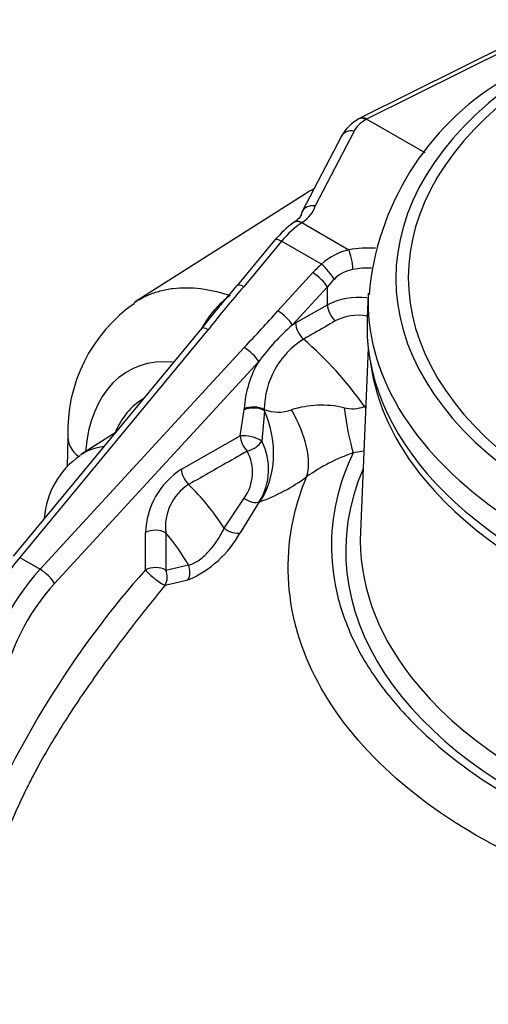
# Paper-space layout 'Sheet1' of a CAD drawing. Units: millimetres. Extents: x 0 to 3564, y 0 to 2520.
# Drawn here: x 2409 to 2441, y 2215 to 2282 of the extents above; entities that cross this region are included whole.
import ezdxf

# ---------------------------------------------------------------- set-up
doc = ezdxf.new("R2010")
doc.units = ezdxf.units.MM
doc.header["$LTSCALE"] = 6
for name, color, linetype in [('tangent', 7, 'Continuous'), ('TSH-1', 7, 'Continuous'), ('visible', 7, 'Continuous')]:
    doc.layers.add(name, color=color, linetype=linetype)

# ---------------------------------------------------------------- blocks, each defined once
blk = doc.blocks.new('SE5')
at = {"layer": 'tangent', "color": 7, "linetype": 'Continuous'}
for p, q in [((2446.777, 2282.492), (2433.047, 2275.635)), ((2433.049, 2275.634), (2432.998, 2275.604)), ((2432.182, 2274.815), (2429.498, 2269.663)), ((2428.598, 2268.513), (2428.59, 2268.507)), ((2428.598, 2268.513), (2431.832, 2266.646)), ((2427.198, 2267.24), (2424.599, 2264.097)), ((2429.953, 2265.649), (2427.198, 2267.24)), ((2426.942, 2262.442), (2429.353, 2265.066)), ((2430.347, 2264.092), (2427.937, 2261.468)), ((2430.347, 2262.848), (2430.347, 2264.092)), ((2428.154, 2261.599), (2430.347, 2262.848)), ((2427.937, 2261.468), (2428.154, 2261.599)), ((2422.152, 2261.139), (2409.174, 2245.446)), ((2410.583, 2244.633), (2424.626, 2259.92)), ((2425.62, 2258.946), (2411.577, 2243.659)), ((2424.351, 2253.818), (2424.617, 2255.614)), ((2424.617, 2255.614), (2424.62, 2255.681)), ((2426.012, 2255.557), (2425.836, 2253.447)), ((2426.007, 2255.634), (2426.012, 2255.557)), ((2432.892, 2255.844), (2432.992, 2255.897)), ((2420.302, 2251.524), (2424.351, 2253.818)), ((2432.858, 2252.773), (2432.119, 2252.653)), ((2423.24, 2247.466), (2424.626, 2249.526)), ((2425.662, 2249.273), (2424.35, 2247.154)), ((2425.699, 2249.286), (2425.662, 2249.273)), ((2417.83, 2244.596), (2417.83, 2247.163)), ((2419.219, 2247.149), (2419.219, 2244.582)), ((2409.174, 2245.446), (2410.583, 2244.633)), ((2419.219, 2244.582), (2420.78, 2244.933))]:
    blk.add_line(p, q, dxfattribs=at)
for centre, radius, start, end in [((2432.757, 2262.632), 4.119, 102.97986, 132.90579), ((2432.505, 2262.957), 2.362, 99.87108, 135.25219), ((2464.833, 2228.332), 53.832, 138.3649, 142.45214), ((2427.84, 2257.9), 6.989, 126.87491, 151.10423), ((2432.563, 2258.374), 4.993, 84.30682, 116.34236), ((2372.475, 2310.151), 72.407, 316.07384, 318.78409), ((2432.49, 2258.7), 3.432, 79.87597, 117.7266), ((2438.607, 2249.342), 16.152, 131.3433, 143.51463), ((2431.819, 2255.579), 5.812, 122.4061, 179.46309), ((2412.272, 2241.451), 25.146, 34.91621, 49.19946), ((2431.901, 2255.235), 7.295, 149.42435, 176.4991), ((2426.966, 2258.157), 2.699, 249.18739, 289.59706), ((2429.953, 2249.059), 6.878, 77.03915, 107.61912), ((2432.063, 2258.019), 2.328, 255.89249, 290.86956), ((2422.091, 2251.513), 4.215, 327.89349, 27.31068), ((2422.132, 2251.312), 3.067, 324.38033, 28.32914), ((2436.268, 2240.699), 12.653, 109.13929, 125.51643), ((2423.219, 2246.99), 5.392, 122.75561, 178.161), ((2421.265, 2261.499), 12.993, 289.95474, 306.08222), ((2422.693, 2247.533), 3.495, 122.97021, 186.3131), ((2417.839, 2250.73), 7.429, 293.05704, 331.22488), ((2466.747, 2201.253), 65.357, 138.45733, 156.94711), ((2273.851, 2885.239), 657.952, 282.761087, 282.900852), ((2444.244, 2230.673), 39.659, 199.13644, 236.11809)]:
    blk.add_arc(centre, radius, start, end, dxfattribs=at)
for centre, major_axis, ratio, start_param, end_param in [((2472.575, 2264.658), (37.516, 0), 0.57735, 2.462828, 3.820358), ((2472.575, 2264.729), (36.66, 0), 0.57735, 2.465498, 3.817688), ((2435.044, 2274.335), (-2.999, -0.094), 0.597134, 5.444165, 5.959655), ((2432.207, 2274.013), (0.887, -0.462), 0.760616, 1.973977, 3.113038), ((2426.032, 2269.883), (3.499, 0.11), 0.597134, 5.51684, 6.125183), ((2428.718, 2264.506), (2.398, 4.389), 0.561008, 0.809603, 1.230332), ((2428.616, 2267.707), (0.553, -0.833), 0.57515, 2.320826, 3.141376), ((2428.623, 2267.711), (0.554, -0.833), 0.57824, 2.32046, 3.121799), ((2433.051, 2263.773), (-4.999, -0.157), 0.597134, 4.569451, 4.939945), ((2431.856, 2265.844), (-0.168, 0.986), 0.18167, 4.077709, 5.630587), ((2432.763, 2262.884), (-4.426, -3.266), 0.712403, 4.825234, 4.978926), ((2430.265, 2265.098), (-0.657, 0.754), 0.161283, 3.895256, 5.383037), ((2429.665, 2264.514), (-0.736, 0.677), 0.244259, 3.804994, 5.360354), ((2433.075, 2262.972), (3.999, 0.158), 0.601952, 1.470294, 1.793268), ((2424.912, 2263.546), (0.771, -0.637), 0.280406, 2.205112, 3.150003), ((2433.075, 2262.333), (3.298, 3.286), 0.688897, 1.565941, 1.719633), ((2472.575, 2263.084), (39.427, 0), 0.57735, 3.116897, 3.826439), ((2431.029, 2262.426), (0.495, -0.869), 0.540644, 3.930853, 5.272016), ((2427.255, 2261.89), (-0.736, 0.677), 0.244259, 3.804994, 5.360354), ((2428.836, 2261.177), (0.495, -0.869), 0.540566, 3.930794, 5.276525), ((2422.465, 2260.587), (0.771, -0.637), 0.280406, 2.205112, 3.141593), ((2424.938, 2259.368), (-0.736, 0.677), 0.244259, 3.804994, 5.360354), ((2422.963, 2246.751), (6.216, -11.591), 0.597134, 2.760771, 3.889179), ((2423.135, 2246.501), (5.33, -9.939), 0.597134, 3.162909, 3.598421), ((2425.299, 2255.192), (0.999, -0.042), 0.550211, 0.799038, 2.34479), ((2425.302, 2255.258), (0.999, -0.036), 0.554224, 0.807365, 2.341517), ((2421.733, 2253.367), (1.853, -5.707), 0.797497, 0.552662, 1.697964), ((2424.805, 2255.019), (3.544, -4.842), 0.482901, 0.331586, 1.347154), ((2432.119, 2257.552), (0.595, -5.97), 0.138834, -1.280066, -0.622412), ((2435.168, 2258.376), (2.73, -5.343), 0.54107, -1.366029, -1.338224), ((2416.492, 2253.623), (3.998, -0.115), 0.556145, 3.142079, 3.777189), ((2425.033, 2253.396), (-0.97, 0.242), 0.37961, 3.83818, 5.581556), ((2425.033, 2253.396), (0.493, -0.87), 0.542211, 3.932064, 5.176664), ((2425.033, 2253.396), (-0.869, -0.495), 0.511071, 1.063525, 2.379307), ((2418.597, 2243.898), (5.042, -8.733), 0.57735, 2.89151, 3.182629), ((2420.984, 2251.102), (0.493, -0.87), 0.542015, 3.931912, 5.188992), ((2472.575, 2245.873), (40.966, 0), 0.57735, 2.899337, 6.525441), ((2472.575, 2260.599), (-39.37, 0), 0.57735, 0.447617, 2.694236), ((2418.597, 2243.898), (-5.042, 8.733), 0.57735, 4.788649, 5.184957), ((2425.001, 2249.953), (-0.842, 0.539), 0.564469, 1.485105, 2.747496), ((2413.344, 2247.845), (2.48, -0.317), 0.650587, 3.14207, 3.165202), ((2418.512, 2246.74), (1, 0), 0.57735, 0.785398, 2.321288), ((2416.891, 2242.913), (3.793, -6.569), 0.57735, 1.544957, 1.907144), ((2423.676, 2247.806), (-0.859, 0.512), 0.525197, 1.369377, 2.721828), ((2412.203, 2239.985), (4.771, 8.791), 0.558937, 1.228785, 2.166909), ((2413.808, 2239.059), (-5.243, -8.519), 0.595192, 4.401858, 5.339982), ((2410.895, 2244.081), (-0.736, 0.677), 0.244259, 3.804994, 5.360354), ((2418.512, 2244.174), (-1, 0), 0.57735, 3.926991, 5.462881), ((2418.512, 2244.174), (0.774, -0.633), 0.17302, 3.792982, 5.885115), ((2418.512, 2244.174), (-0.219, 0.976), 0.803555, 3.837944, 4.958113), ((2420.073, 2244.524), (-0.221, 0.975), 0.803696, 3.843943, 4.956841), ((2414.49, 2238.636), (4.743, 7.652), 0.597134, 1.262253, 2.200377), ((2472.575, 2246.661), (39.966, 0), 0.57735, 3.563531, 5.886927)]:
    blk.add_ellipse(centre, major_axis=major_axis, ratio=ratio, start_param=start_param, end_param=end_param, dxfattribs=at)
for points, knots in [([(2432.998, 2275.604), (2432.908, 2275.66), (2432.82, 2275.694), (2432.657, 2275.716), (2432.583, 2275.704), (2432.522, 2275.669)], [0, 0, 0, 0, 0.25, 0.25, 0.5, 0.5, 0.5, 0.5]), ([(2417.061, 2263.017), (2417.364, 2263.215), (2417.681, 2263.384), (2418.281, 2263.638), (2418.558, 2263.732), (2418.989, 2263.846), (2419.135, 2263.879), (2419.431, 2263.936), (2419.583, 2263.96), (2420.345, 2264.053), (2420.976, 2264.048), (2421.954, 2263.927), (2422.285, 2263.867), (2422.79, 2263.748), (2422.96, 2263.703), (2423.302, 2263.604), (2423.474, 2263.55), (2423.647, 2263.491)], [0.5475087, 0.5475087, 0.5475087, 0.5475087, 0.625, 0.625, 0.6875, 0.6875, 0.71875, 0.71875, 0.75, 0.75, 0.875, 0.875, 0.9375, 0.9375, 0.96875, 0.96875, 1, 1, 1, 1]), ([(2430.894, 2261.738), (2430.407, 2261.46), (2429.92, 2261.181), (2429.434, 2260.903), (2429.19, 2260.764), (2428.947, 2260.625), (2428.704, 2260.486)], [0, 0, 0, 0, 0.666743, 0.666743, 0.666743, 1, 1, 1, 1]), ([(2424.832, 2252.768), (2424.54, 2252.601), (2424.248, 2252.435), (2423.956, 2252.269), (2422.901, 2251.668), (2421.846, 2251.067), (2420.791, 2250.466)], [0, 0, 0, 0, 0.216762, 0.216762, 0.216762, 1, 1, 1, 1]), ([(2432.119, 2252.653), (2431.085, 2250.466), (2430.591, 2248.241), (2430.653, 2244.85), (2430.811, 2243.717), (2431.389, 2241.499), (2431.808, 2240.406), (2432.907, 2238.252), (2433.593, 2237.185), (2435.208, 2235.121), (2436.138, 2234.121), (2439.267, 2231.242), (2441.753, 2229.523), (2446.073, 2227.239), (2447.617, 2226.527), (2450.816, 2225.247), (2452.481, 2224.673), (2455.943, 2223.657), (2457.749, 2223.212), (2461.457, 2222.471), (2463.338, 2222.172), (2467.156, 2221.713), (2469.1, 2221.554), (2473.015, 2221.39), (2474.962, 2221.386), (2478.835, 2221.531), (2480.761, 2221.682), (2484.591, 2222.143), (2486.496, 2222.454), (2488.328, 2222.869)], [0, 0, 0, 0, 0.125, 0.125, 0.1875, 0.1875, 0.25, 0.25, 0.3125, 0.3125, 0.375, 0.375, 0.5, 0.5, 0.5625, 0.5625, 0.625, 0.625, 0.6875, 0.6875, 0.75, 0.75, 0.8125, 0.8125, 0.875, 0.875, 0.9375, 0.9375, 1, 1, 1, 1]), ([(2485.275, 2220.801), (2483.398, 2220.399), (2481.49, 2220.085), (2477.655, 2219.578), (2475.72, 2219.393), (2471.817, 2219.174), (2469.839, 2219.141), (2465.91, 2219.246), (2463.965, 2219.383), (2460.146, 2219.831), (2458.255, 2220.143), (2454.586, 2220.893), (2452.815, 2221.337), (2449.398, 2222.359), (2447.751, 2222.937), (2444.583, 2224.23), (2443.059, 2224.95), (2438.81, 2227.253), (2436.356, 2228.997), (2432.228, 2232.913), (2430.601, 2235.063), (2428.381, 2239.474), (2427.767, 2241.744), (2427.614, 2245.244), (2427.695, 2246.415), (2428.115, 2248.725), (2428.452, 2249.868), (2428.917, 2250.998)], [0, 0, 0, 0, 0.0625, 0.0625, 0.125, 0.125, 0.1875, 0.1875, 0.25, 0.25, 0.3125, 0.3125, 0.375, 0.375, 0.4375, 0.4375, 0.5, 0.5, 0.625, 0.625, 0.75, 0.75, 0.875, 0.875, 0.9375, 0.9375, 1, 1, 1, 1]), ([(2420.78, 2244.933), (2420.883, 2244.946), (2420.992, 2244.977), (2421.163, 2245.051), (2421.222, 2245.08), (2421.34, 2245.145), (2421.399, 2245.181), (2421.577, 2245.301), (2421.698, 2245.397), (2421.938, 2245.61), (2422.054, 2245.726), (2422.279, 2245.971), (2422.389, 2246.102), (2422.596, 2246.37), (2422.692, 2246.506), (2422.874, 2246.783), (2422.959, 2246.923), (2423.111, 2247.197), (2423.179, 2247.333), (2423.24, 2247.466)], [0, 0, 0, 0, 0.125, 0.125, 0.1875, 0.1875, 0.25, 0.25, 0.375, 0.375, 0.5, 0.5, 0.625, 0.625, 0.75, 0.75, 0.875, 0.875, 1, 1, 1, 1]), ([(2419.183, 2243.538), (2418.386, 2242.568), (2417.602, 2241.584), (2416.066, 2239.593), (2415.314, 2238.584), (2413.85, 2236.533), (2413.138, 2235.491), (2411.769, 2233.362), (2411.111, 2232.274), (2410.34, 2230.874), (2410.188, 2230.591), (2409.893, 2230.025), (2409.748, 2229.741), (2409.328, 2228.89), (2409.065, 2228.319), (2408.331, 2226.602), (2407.917, 2225.448), (2407.521, 2223.991), (2407.448, 2223.699), (2407.316, 2223.123), (2407.257, 2222.838), (2407.099, 2221.99), (2407.018, 2221.434), (2406.899, 2220.34), (2406.86, 2219.8), (2406.806, 2218.731), (2406.791, 2218.201), (2406.776, 2217.672)], [0, 0, 0, 0, 0.125, 0.125, 0.25, 0.25, 0.375, 0.375, 0.5, 0.5, 0.53125, 0.53125, 0.5625, 0.5625, 0.625, 0.625, 0.75, 0.75, 0.78125, 0.78125, 0.8125, 0.8125, 0.875, 0.875, 0.9375, 0.9375, 1, 1, 1, 1])]:
    blk.add_open_spline(points, degree=3, knots=knots, dxfattribs=at)
at = {"layer": 'visible', "color": 7, "linetype": 'Continuous'}
for p, q in [((2446.306, 2282.556), (2432.583, 2275.703)), ((2432.566, 2275.694), (2432.522, 2275.669)), ((2437.072, 2273.311), (2433.049, 2275.634)), ((2431.32, 2274.475), (2428.611, 2269.276)), ((2428.836, 2270.504), (2417.12, 2263.055)), ((2429.423, 2270.835), (2429.274, 2270.757)), ((2426.74, 2267.325), (2424.141, 2264.183)), ((2433.16, 2263.646), (2433.087, 2261.95)), ((2421.694, 2261.224), (2408.716, 2245.531)), ((2433.162, 2259.875), (2432.621, 2247.231)), ((2415.741, 2254.025), (2413.432, 2252.557)), ((2412.494, 2253.738), (2412.435, 2251.689)), ((2410.865, 2248.162), (2410.86, 2248.123))]:
    blk.add_line(p, q, dxfattribs=at)
for centre, radius, start, end in [((2452.271, 2261.918), 19.122, 121.13326, 175.14431), ((2434.047, 2272.93), 3.134, 119.09957, 150.4631), ((2432.164, 2262.746), 7.098, 125.29306, 139.82713), ((2386.037, 2295.123), 49.077, 318.60347, 320.92038), ((2423.19, 2254.163), 10.705, 124.83924, 182.27814), ((2452.962, 2237.261), 39.398, 139.84017, 142.53468), ((2416.566, 2247.74), 5.717, 124.46683, 175.76784)]:
    blk.add_arc(centre, radius, start, end, dxfattribs=at)
for centre, major_axis, ratio, start_param, end_param in [((2433.048, 2274.817), (0.474, -0.881), 0.556838, 2.374845, 3.12477), ((2432.207, 2274.013), (0.887, -0.462), 0.760616, 3.113038, 3.141593), ((2437.927, 2255.263), (8.875, -15.372), 0.57735, 3.100802, 3.166288), ((2427.511, 2266.688), (0.771, -0.637), 0.280406, 2.205112, 3.141593), ((2472.575, 2261.387), (-39.5, 0), 0.57735, 0, 3.166288), ((2472.575, 2261.387), (-39.5, 0), 0.57735, 6.25849, 6.283185), ((2472.575, 2260.599), (-39.37, 0), 0.57735, 0.077998, 0.447617), ((2472.575, 2246.661), (39.966, 0), 0.57735, 3.116897, 3.563531)]:
    blk.add_ellipse(centre, major_axis=major_axis, ratio=ratio, start_param=start_param, end_param=end_param, dxfattribs=at)
for points, knots in [([(2429.498, 2269.663), (2429.435, 2269.67), (2429.371, 2269.672), (2429.247, 2269.666), (2429.187, 2269.658), (2429.072, 2269.632), (2429.016, 2269.614), (2428.912, 2269.569), (2428.864, 2269.542), (2428.776, 2269.48), (2428.735, 2269.444), (2428.666, 2269.367), (2428.637, 2269.325), (2428.589, 2269.235), (2428.571, 2269.188), (2428.547, 2269.09), (2428.541, 2269.039), (2428.541, 2268.987)], [0, 0, 0, 0, 0.125, 0.125, 0.25, 0.25, 0.375, 0.375, 0.5, 0.5, 0.625, 0.625, 0.75, 0.75, 0.875, 0.875, 1, 1, 1, 1]), ([(2428.552, 2269.105), (2428.546, 2269.075), (2428.525, 2268.996), (2428.38, 2268.771), (2428.158, 2268.609), (2428.069, 2268.544)], [0, 0, 0, 0, 0.251994, 0.7497, 1, 1, 1, 1])]:
    blk.add_open_spline(points, degree=3, knots=knots, dxfattribs=at)

psp = doc.layouts.new('Sheet1')

# ---------------------------------------------------------------- block references
at = {"layer": 'TSH-1'}
psp.add_blockref('SE5', (0, 0), dxfattribs=at)

doc.saveas('drawing.dxf')
